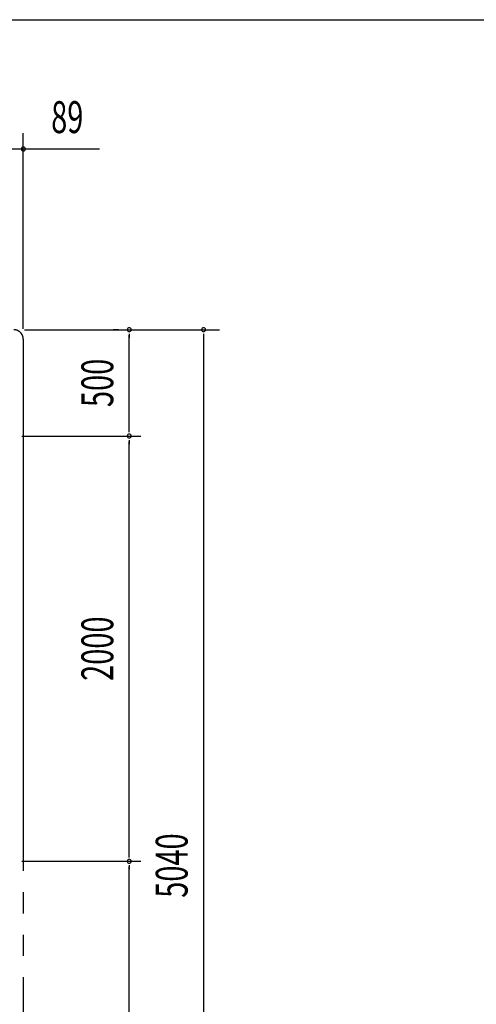
# Model space of a CAD drawing. Extents: x 543 to 20478, y 226 to 14052.
# Drawn here: x 8046 to 10195, y 9422 to 14052 of the extents above; entities that cross this region are included whole.
import ezdxf
from ezdxf.enums import TextEntityAlignment as Align

# ---------------------------------------------------------------- set-up
doc = ezdxf.new("R2010")
doc.units = 0
doc.header["$LTSCALE"] = 50
doc.header["$MEASUREMENT"] = 0
doc.linetypes.add('1PL-L', pattern=[56, 50, -2, 2, -2])
doc.linetypes.add('2PL-L', pattern=[60, 50, -2, 2, -2, 2, -2])
for name, color, linetype in [('1PL-L1', 6, '1PL-L'), ('2PL-L3', 4, '2PL-L'), ('SUNPOU', 4, 'CONTINUOUS'), ('WAKUSEN-01', 50, 'CONTINUOUS')]:
    doc.layers.add(name, color=color, linetype=linetype)
doc.styles.add('00', font='ROMANS', dxfattribs={"width": 0.666667, "bigfont": 'BIGFONT'})

msp = doc.modelspace()

# ---------------------------------------------------------------- linework, layer by layer
at = {"layer": '1PL-L1'}
for p, q in [((2455.6, 12094.4), (8616.2, 12094.4)), ((2455.6, 10094.4), (8616.2, 10094.4))]:
    msp.add_line(p, q, dxfattribs=at)
at = {"layer": '2PL-L3'}
msp.add_line((8062.7, 12549.4), (8062.7, 7599.4), dxfattribs=at)
msp.add_arc((8017.7, 12549.4), 45, 0, 90, dxfattribs=at)
at = {"layer": 'SUNPOU'}
for p, q in [((8062.7, 12599.4), (8062.7, 13519.4)), ((7973.7, 13444.4), (8422, 13444.4)), ((8081.5, 13444.4), (8100.2, 13444.4)), ((8087.7, 13444.4), (8112.7, 13444.4)), ((8067.7, 12594.4), (8986.2, 12594.4)), ((8511.2, 12594.4), (8486.2, 12594.4)), ((8561.2, 12575.6), (8561.2, 12556.9)), ((8561.2, 12119.4), (8561.2, 12569.4)), ((8911.2, 12575.6), (8911.2, 12556.9)), ((8911.2, 12569.4), (8911.2, 7579.4)), ((8561.2, 12113.1), (8561.2, 12131.9)), ((8561.2, 12075.6), (8561.2, 12056.9)), ((8561.2, 10119.4), (8561.2, 12069.4)), ((8561.2, 10113.1), (8561.2, 10131.9)), ((8561.2, 10075.6), (8561.2, 10056.9)), ((8561.2, 8119.4), (8561.2, 10069.4))]:
    msp.add_line(p, q, dxfattribs=at)
for centre, start, end in [((8062.7, 13444.4), 0, 180), ((8062.7, 13444.4), 180, 0), ((8561.2, 12594.4), 90, 270), ((8561.2, 12594.4), 270, 90), ((8911.2, 12594.4), 90, 270), ((8911.2, 12594.4), 270, 90), ((8561.2, 12094.4), 90, 270), ((8561.2, 12094.4), 90, 270), ((8561.2, 12094.4), 270, 90), ((8561.2, 12094.4), 270, 90), ((8561.2, 10094.4), 90, 270), ((8561.2, 10094.4), 90, 270), ((8561.2, 10094.4), 270, 90), ((8561.2, 10094.4), 270, 90)]:
    msp.add_arc(centre, 9.38, start, end, dxfattribs=at)
at = {"layer": 'WAKUSEN-01'}
msp.add_line((542.5, 14052.5), (20477.5, 14052.5), dxfattribs=at)

# ---------------------------------------------------------------- texts
at = {"layer": 'SUNPOU', "style": '00', "width": 0.666667}
msp.add_text('89', height=150, dxfattribs=at).set_placement((8269.6, 13594.4), align=Align.MIDDLE_CENTER)
for s, p in [('500', (8411.2, 12344.4)), ('2000', (8411.2, 11094.4)), ('5040', (8761.2, 10074.4))]:
    msp.add_text(s, height=150, rotation=90, dxfattribs=at).set_placement(p, align=Align.MIDDLE_CENTER)

doc.saveas('drawing.dxf')
